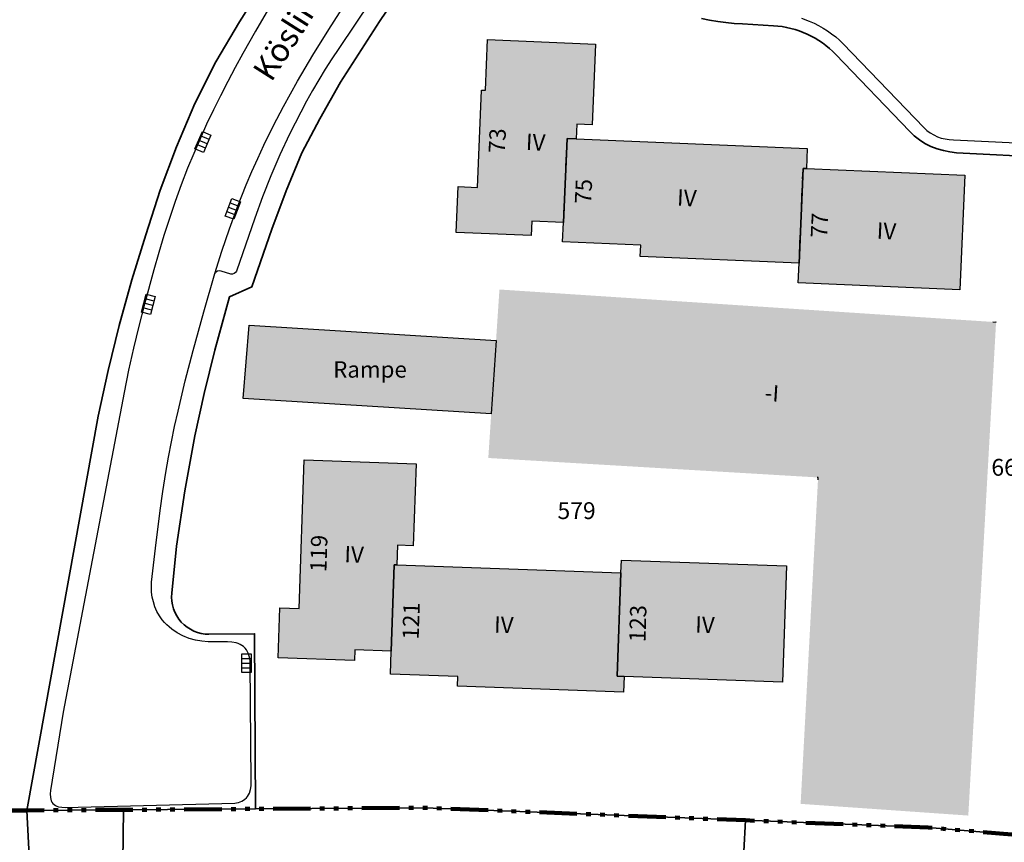
# Model space of a CAD drawing. Extents: x 406592 to 411143, y 5759064 to 5760732.
# Drawn here: x 406768 to 406873, y 5759212 to 5759300 of the extents above; entities that cross this region are included whole.
import ezdxf
from ezdxf.enums import TextEntityAlignment as Align

# ---------------------------------------------------------------- set-up
doc = ezdxf.new("R2010")
doc.units = 0
doc.linetypes.add('SM-6', pattern=[9.5, 4, -1, 0.5, -1, 0.5, -1, 0.5, -1])
for name, color, linetype in [('FAHRBAHN', 251, 'CONTINUOUS'), ('FLURSTUECKSNUMMER', 250, 'CONTINUOUS'), ('GEB_FREIFLAECHE_ZU_VERKEHR', 251, 'CONTINUOUS'), ('GEBAEUDE_FUER_WIRTSCHAFT', 250, 'CONTINUOUS'), ('HAUSNUMMER1', 250, 'CONTINUOUS'), ('HAUSNUMMER2', 250, 'CONTINUOUS'), ('SCHRIFT', 250, 'CONTINUOUS'), ('SONSTIGESBAUWERK', 250, 'CONTINUOUS'), ('STRASSENSINKKASTEN', 251, 'CONTINUOUS'), ('TRENNLINIE_NICHT_FESTGELEGT', 251, 'CONTINUOUS'), ('WOHNEN', 251, 'CONTINUOUS'), ('WOHNHAUS', 250, 'CONTINUOUS')]:
    doc.layers.add(name, color=color, linetype=linetype)
doc.layers.add('FLURSTUECK', color=250, linetype='CONTINUOUS', lineweight=35)
doc.layers.add('GRENZE_DER_FLUR', color=252, linetype='SM-6', lineweight=100)
doc.styles.add('Flurzahlen', font='ariali.ttf')
doc.styles.add('Geschoßzahlen', font='times.ttf')
doc.styles.get("Standard").update_dxf_attribs({"font": 'arial.ttf'})

msp = doc.modelspace()

# ---------------------------------------------------------------- hatches: boundary and pattern name
at = {"layer": 'GEBAEUDE_FUER_WIRTSCHAFT', "true_color": 0xcccccc}
msp.add_hatch(color=254, dxfattribs=at).paths.add_polyline_path([(406851.49, 5759215.82), (406853.36, 5759250.73), (406818.09, 5759252.81), (406818.4, 5759257.53), (406818.92, 5759265.39), (406819.28, 5759270.83), (406872.39, 5759267.34), (406869.42, 5759214.57)])
at = {"layer": 'SONSTIGESBAUWERK', "true_color": 0xcccccc}
msp.add_hatch(color=254, dxfattribs=at).paths.add_polyline_path([(406791.88, 5759259.18), (406792.52, 5759267.02), (406818.92, 5759265.39), (406818.4, 5759257.53)])
at = {"layer": 'WOHNHAUS', "true_color": 0xa6a6a6}
for points in [[(406826.13, 5759278.01), (406822.74, 5759278.15), (406822.67, 5759276.59), (406814.67, 5759276.93), (406814.88, 5759281.83), (406816.94, 5759281.75), (406817.37, 5759292.16), (406817.78, 5759292.14), (406818.01, 5759297.56), (406829.56, 5759297.08), (406829.2, 5759288.45), (406827.57, 5759288.51), (406827.5, 5759286.93), (406826.51, 5759286.97)], [(406851.33, 5759273.65), (406834.34, 5759274.36), (406834.39, 5759275.58), (406826.04, 5759275.93), (406826.13, 5759278.01), (406826.51, 5759286.97), (406827.5, 5759286.93), (406852.2, 5759285.9), (406852.11, 5759283.76), (406851.75, 5759283.78)], [(406852.11, 5759283.76), (406869.04, 5759283.05), (406868.52, 5759270.81), (406851.24, 5759271.54), (406851.33, 5759273.65), (406851.75, 5759283.78)], [(406807.72, 5759232.14), (406803.82, 5759232.28), (406803.78, 5759231.14), (406795.61, 5759231.43), (406795.8, 5759236.79), (406797.85, 5759236.72), (406798.41, 5759252.61), (406810.38, 5759252.18), (406810.07, 5759243.41), (406808.39, 5759243.47), (406808.32, 5759241.38), (406808.04, 5759241.39)], [(406832.61, 5759229.43), (406831.88, 5759229.46), (406832.27, 5759240.53), (406832.32, 5759241.89), (406849.99, 5759241.27), (406849.55, 5759228.83)], [(406832.61, 5759229.43), (406832.55, 5759227.77), (406814.78, 5759228.4), (406814.82, 5759229.44), (406807.63, 5759229.7), (406807.72, 5759232.14), (406808.04, 5759241.39), (406808.32, 5759241.38), (406832.27, 5759240.53), (406831.88, 5759229.46)]]:
    msp.add_hatch(color=253, dxfattribs=at).paths.add_polyline_path(points)

# ---------------------------------------------------------------- linework, layer by layer
at = {"layer": 'FAHRBAHN'}
for points in [[(406810.57, 5759309.24), (406802.09, 5759296.6)], [(406794.58, 5759300.85), (406793.18, 5759298.47), (406791.83, 5759296.07), (406791.01, 5759294.57), (406790.22, 5759293.07), (406789.45, 5759291.56), (406788.69, 5759290.03), (406787.97, 5759288.5), (406787.26, 5759286.95), (406786.59, 5759285.39), (406785.94, 5759283.82), (406785.26, 5759282.04), (406784.6, 5759280.24), (406783.99, 5759278.43), (406783.4, 5759276.61), (406782.85, 5759274.78), (406782.31, 5759272.94), (406781.31, 5759269.25), (406780.72, 5759266.9), (406780.15, 5759264.55), (406779.63, 5759262.19), (406779.15, 5759259.81), (406772.61, 5759225.61), (406771.28, 5759217.25), (406771.24, 5759216.89), (406771.26, 5759216.51), (406771.29, 5759216.33), (406771.35, 5759216.16), (406771.42, 5759216), (406771.52, 5759215.86), (406771.65, 5759215.75), (406771.79, 5759215.66), (406771.95, 5759215.58), (406772.12, 5759215.52), (406772.48, 5759215.46), (406772.84, 5759215.44), (406790.99, 5759215.91), (406791.18, 5759215.93), (406791.37, 5759215.97), (406791.56, 5759216.03), (406791.74, 5759216.11), (406791.91, 5759216.21), (406792.07, 5759216.33), (406792.22, 5759216.47), (406792.34, 5759216.61), (406792.45, 5759216.78), (406792.54, 5759216.96), (406792.66, 5759217.34), (406792.72, 5759217.74), (406792.73, 5759218.14), (406792.64, 5759230.88), (406792.62, 5759231.12), (406792.59, 5759231.37), (406792.53, 5759231.61), (406792.45, 5759231.85), (406792.35, 5759232.07), (406792.23, 5759232.28), (406792.08, 5759232.47), (406791.92, 5759232.64), (406791.74, 5759232.77), (406791.54, 5759232.88), (406791.33, 5759232.96), (406791.11, 5759233.03), (406790.65, 5759233.11), (406790.19, 5759233.14), (406788.13, 5759233.16), (406787.45, 5759233.21), (406786.77, 5759233.33), (406786.09, 5759233.52), (406785.44, 5759233.79), (406784.81, 5759234.12), (406784.23, 5759234.52), (406783.96, 5759234.74), (406783.7, 5759234.98), (406783.46, 5759235.23), (406783.23, 5759235.5), (406782.93, 5759235.94), (406782.66, 5759236.41), (406782.44, 5759236.9), (406782.27, 5759237.41), (406782.15, 5759237.94), (406782.08, 5759238.47), (406782.06, 5759238.99), (406782.09, 5759239.52), (406782.49, 5759243.15), (406783, 5759247.21), (406783.28, 5759249.24), (406783.59, 5759251.26), (406783.88, 5759252.91), (406784.2, 5759254.55), (406784.54, 5759256.18), (406784.91, 5759257.81), (406785.69, 5759261.07), (406786.53, 5759264.31), (406787.66, 5759268.44), (406788.86, 5759272.54), (406789.61, 5759274.94), (406790.41, 5759277.32), (406791.28, 5759279.68), (406792.21, 5759282.01), (406792.81, 5759283.44), (406793.45, 5759284.85), (406794.1, 5759286.26), (406794.78, 5759287.65), (406795.48, 5759289.03), (406796.2, 5759290.4), (406796.94, 5759291.76), (406797.7, 5759293.11), (406799.33, 5759295.88), (406801.02, 5759298.62), (406802.76, 5759301.32)], [(406802.09, 5759296.6), (406801.37, 5759295.5), (406800.66, 5759294.38), (406799.97, 5759293.25), (406799.3, 5759292.11), (406798.66, 5759290.96), (406798.03, 5759289.8), (406797.42, 5759288.62), (406796.83, 5759287.44), (406795.81, 5759285.24), (406794.85, 5759283), (406793.96, 5759280.75), (406793.14, 5759278.46), (406791.17, 5759272.78), (406791.07, 5759272.64), (406790.92, 5759272.53), (406790.74, 5759272.46), (406790.57, 5759272.47), (406789.54, 5759272.78), (406789.35, 5759272.81), (406789.14, 5759272.78), (406788.96, 5759272.69), (406788.9, 5759272.62), (406788.86, 5759272.54), (406789.61, 5759274.94), (406790.41, 5759277.32), (406791.28, 5759279.68), (406792.21, 5759282.01), (406792.81, 5759283.44), (406793.45, 5759284.85), (406794.1, 5759286.26), (406794.78, 5759287.65), (406795.48, 5759289.03), (406796.2, 5759290.4), (406796.94, 5759291.76), (406797.7, 5759293.11), (406799.33, 5759295.88), (406801.02, 5759298.62), (406802.76, 5759301.32)], [(406851.6, 5759299.84), (406852.41, 5759299.53), (406852.92, 5759299.3), (406853.41, 5759299.06), (406853.89, 5759298.79), (406854.35, 5759298.5), (406854.8, 5759298.19), (406855.24, 5759297.86), (406855.65, 5759297.5), (406856.04, 5759297.12), (406864.68, 5759288.14), (406865, 5759287.85), (406865.34, 5759287.58), (406865.72, 5759287.36), (406866.11, 5759287.17), (406866.52, 5759287.03), (406866.95, 5759286.93), (406867.38, 5759286.86), (406867.82, 5759286.83), (406877.55, 5759286.38)]]:
    msp.add_lwpolyline(points, dxfattribs=at)
at = {"layer": 'FLURSTUECK'}
for points in [[(406813.05, 5759309.26), (406806.44, 5759299.48), (406802.29, 5759293.01), (406800.07, 5759289.1), (406798.16, 5759285.45), (406796.46, 5759281.4), (406794.94, 5759277.28), (406792.8, 5759271.12), (406790.42, 5759270.04), (406788.84, 5759264.35), (406787.71, 5759259.72), (406786.72, 5759255.19), (406785.64, 5759249.29), (406784.73, 5759243.39), (406784.23, 5759238.34), (406784.22, 5759237.92), (406784.24, 5759237.5), (406784.31, 5759237.09), (406784.42, 5759236.69), (406784.58, 5759236.31), (406784.77, 5759235.94), (406785, 5759235.59), (406785.26, 5759235.27), (406785.56, 5759234.97), (406785.88, 5759234.71), (406786.23, 5759234.49), (406786.6, 5759234.3), (406786.99, 5759234.15), (406787.39, 5759234.05), (406787.8, 5759233.98), (406788.22, 5759233.96), (406793.1, 5759234.01), (406793.18, 5759215.28), (406779.07, 5759215.18), (406778.37, 5759215.18), (406768.74, 5759215.12), (406776.36, 5759257.28), (406777.43, 5759262.16), (406778.61, 5759266.99), (406779.96, 5759271.86), (406781.45, 5759276.69), (406783, 5759281.44), (406784.74, 5759286.09), (406786.69, 5759290.71), (406788.97, 5759295.17), (406791.47, 5759299.47), (406795.85, 5759306.4)], [(406811.27, 5759215.4), (406793.18, 5759215.28), (406793.1, 5759234.01), (406788.22, 5759233.96), (406787.8, 5759233.98), (406787.39, 5759234.05), (406786.99, 5759234.15), (406786.6, 5759234.3), (406786.23, 5759234.49), (406785.88, 5759234.71), (406785.56, 5759234.97), (406785.26, 5759235.27), (406785, 5759235.59), (406784.77, 5759235.94), (406784.58, 5759236.31), (406784.42, 5759236.69), (406784.31, 5759237.09), (406784.24, 5759237.5), (406784.22, 5759237.92), (406784.23, 5759238.34), (406784.73, 5759243.39), (406785.64, 5759249.29), (406786.72, 5759255.19), (406787.71, 5759259.72), (406788.84, 5759264.35), (406790.42, 5759270.04), (406792.8, 5759271.12), (406794.94, 5759277.28), (406796.46, 5759281.4), (406798.16, 5759285.45), (406800.07, 5759289.1), (406802.29, 5759293.01), (406806.44, 5759299.48), (406813.05, 5759309.26)], [(406795.85, 5759306.4), (406791.47, 5759299.47), (406788.97, 5759295.17), (406786.69, 5759290.71), (406784.74, 5759286.09), (406783, 5759281.44), (406781.45, 5759276.69), (406779.96, 5759271.86), (406778.61, 5759266.99), (406777.43, 5759262.16), (406776.36, 5759257.28), (406768.74, 5759215.12), (406763.76, 5759215.1)], [(406878.12, 5759284.93), (406868.15, 5759285.46), (406867.45, 5759285.55), (406866.76, 5759285.69), (406866.08, 5759285.89), (406865.42, 5759286.13), (406864.78, 5759286.46), (406864.19, 5759286.84), (406863.63, 5759287.28), (406863.12, 5759287.77), (406855.24, 5759295.97), (406854.91, 5759296.31), (406854.56, 5759296.62), (406854.2, 5759296.92), (406853.82, 5759297.2), (406853.43, 5759297.47), (406853.03, 5759297.71), (406852.62, 5759297.94), (406852.19, 5759298.14), (406851.76, 5759298.33), (406851.33, 5759298.5), (406850.89, 5759298.64), (406850.44, 5759298.76), (406849.98, 5759298.86), (406849.52, 5759298.95), (406849.06, 5759299), (406848.6, 5759299.04), (406845.26, 5759299.23), (406844.37, 5759299.29), (406843.49, 5759299.38), (406842.62, 5759299.5), (406841.74, 5759299.65), (406840.88, 5759299.83)], [(406840.88, 5759299.83), (406841.74, 5759299.65), (406842.62, 5759299.5), (406843.49, 5759299.38), (406844.37, 5759299.29), (406845.26, 5759299.23), (406848.6, 5759299.04), (406849.06, 5759299), (406849.52, 5759298.95), (406849.98, 5759298.86), (406850.44, 5759298.76), (406850.89, 5759298.64), (406851.33, 5759298.5), (406851.76, 5759298.33), (406852.19, 5759298.14), (406852.62, 5759297.94), (406853.03, 5759297.71), (406853.43, 5759297.47), (406853.82, 5759297.2), (406854.2, 5759296.92), (406854.56, 5759296.62), (406854.91, 5759296.31), (406855.24, 5759295.97), (406863.12, 5759287.77), (406863.63, 5759287.28), (406864.19, 5759286.84), (406864.78, 5759286.46), (406865.42, 5759286.13), (406866.08, 5759285.89), (406866.76, 5759285.69), (406867.45, 5759285.55), (406868.15, 5759285.46), (406878.12, 5759284.93)], [(406779, 5759209.65), (406779.07, 5759215.18), (406793.18, 5759215.28), (406811.27, 5759215.4), (406845.59, 5759214.06), (406845.41, 5759210.74)], [(406874.09, 5759212.55), (406865.12, 5759213.29), (406845.59, 5759214.06), (406811.27, 5759215.4)], [(406763.76, 5759215.1), (406768.74, 5759215.12), (406769.83, 5759193.73), (406769.77, 5759194.32), (406769.65, 5759194.91), (406769.47, 5759195.47), (406769.25, 5759196.02), (406768.97, 5759196.55), (406768.65, 5759197.05), (406768.28, 5759197.52), (406767.87, 5759197.95)], [(406769.83, 5759193.73), (406768.74, 5759215.12), (406778.37, 5759215.18), (406779.07, 5759215.18), (406779, 5759209.65)], [(406842.82, 5759163.75), (406844.78, 5759199.34), (406845.41, 5759210.74), (406845.59, 5759214.06), (406865.12, 5759213.29), (406874.09, 5759212.55), (406890.07, 5759211.23), (406902.88, 5759210.86), (406908, 5759210.72), (406905.79, 5759171.84), (406908.23, 5759171.7), (406907.88, 5759165.7), (406907.54, 5759159.86), (406842.82, 5759163.75)]]:
    msp.add_lwpolyline(points, dxfattribs=at)
at = {"layer": 'GEB_FREIFLAECHE_ZU_VERKEHR'}
for points in [[(406813.05, 5759309.26), (406806.44, 5759299.48), (406802.29, 5759293.01), (406800.07, 5759289.1), (406798.16, 5759285.45), (406796.46, 5759281.4), (406794.94, 5759277.28), (406792.8, 5759271.12), (406790.42, 5759270.04), (406788.84, 5759264.35), (406787.71, 5759259.72), (406786.72, 5759255.19), (406785.64, 5759249.29), (406784.73, 5759243.39), (406784.23, 5759238.34), (406784.22, 5759237.92), (406784.24, 5759237.5), (406784.31, 5759237.09), (406784.42, 5759236.69), (406784.58, 5759236.31), (406784.77, 5759235.94), (406785, 5759235.59), (406785.26, 5759235.27), (406785.56, 5759234.97), (406785.88, 5759234.71), (406786.23, 5759234.49), (406786.6, 5759234.3), (406786.99, 5759234.15), (406787.39, 5759234.05), (406787.8, 5759233.98), (406788.22, 5759233.96), (406793.1, 5759234.01), (406793.18, 5759215.28), (406779.07, 5759215.18), (406778.37, 5759215.18), (406768.74, 5759215.12), (406776.36, 5759257.28), (406777.43, 5759262.16), (406778.61, 5759266.99), (406779.96, 5759271.86), (406781.45, 5759276.69), (406783, 5759281.44), (406784.74, 5759286.09), (406786.69, 5759290.71), (406788.97, 5759295.17), (406791.47, 5759299.47), (406795.85, 5759306.4)], [(406878.12, 5759284.93), (406868.15, 5759285.46), (406867.45, 5759285.55), (406866.76, 5759285.69), (406866.08, 5759285.89), (406865.42, 5759286.13), (406864.78, 5759286.46), (406864.19, 5759286.84), (406863.63, 5759287.28), (406863.12, 5759287.77), (406855.24, 5759295.97), (406854.91, 5759296.31), (406854.56, 5759296.62), (406854.2, 5759296.92), (406853.82, 5759297.2), (406853.43, 5759297.47), (406853.03, 5759297.71), (406852.62, 5759297.94), (406852.19, 5759298.14), (406851.76, 5759298.33), (406851.33, 5759298.5), (406850.89, 5759298.64), (406850.44, 5759298.76), (406849.98, 5759298.86), (406849.52, 5759298.95), (406849.06, 5759299), (406848.6, 5759299.04), (406845.26, 5759299.23), (406844.37, 5759299.29), (406843.49, 5759299.38), (406842.62, 5759299.5), (406841.74, 5759299.65), (406840.88, 5759299.83)], [(406769.83, 5759193.73), (406768.74, 5759215.12), (406778.37, 5759215.18), (406779.07, 5759215.18), (406779, 5759209.65)]]:
    msp.add_lwpolyline(points, dxfattribs=at)
at = {"layer": 'GEBAEUDE_FUER_WIRTSCHAFT'}
for points in [[(406872.06, 5759267.37), (406872.39, 5759267.34), (406872.39, 5759267.34), (406872.39, 5759267.34), (406872.38, 5759267.32)], [(406853.35, 5759250.47), (406853.36, 5759250.73), (406853.36, 5759250.73), (406853.36, 5759250.73), (406853.27, 5759250.73)]]:
    msp.add_lwpolyline(points, dxfattribs=at)
at = {"layer": 'GRENZE_DER_FLUR', "flags": 128}
msp.add_lwpolyline([(407333.77, 5759615.58), (407343.55, 5759657.54), (407408.04, 5759640.21), (407429.99, 5759634.24), (407496.97, 5759616.03), (407500.25, 5759621.16), (407495.3, 5759622.52), (407473.73, 5759628.29), (407495.64, 5759670.11), (407523.17, 5759722.67), (407551.74, 5759777.22), (407542.16, 5759778.88), (407533.04, 5759780.46), (407528.84, 5759781.19), (407525.33, 5759781.8), (407517.61, 5759783.13), (407510.14, 5759784.43), (407506.63, 5759785.03), (407495.66, 5759786.94), (407481.08, 5759789.46), (407465.13, 5759786.84), (407454.35, 5759785.06), (407449.17, 5759784.21), (407436.85, 5759782.18), (407433.21, 5759781.58), (407413.38, 5759778.32), (407414.45, 5759786.79), (407415.96, 5759798.72), (407417.68, 5759812.23), (407418.06, 5759815.29), (407418.42, 5759818.12), (407418.79, 5759821.03), (407419.16, 5759823.94), (407419.52, 5759826.77), (407419.53, 5759826.9), (407419.87, 5759829.61), (407420.26, 5759832.66), (407420.9, 5759837.76), (407411.86, 5759839.1), (407404.97, 5759840.12), (407387.64, 5759842.68), (407383.78, 5759843.25), (407379.29, 5759843.91), (407351.79, 5759847.97), (407350.24, 5759848.2), (407345.28, 5759848.93), (407317.44, 5759853.04), (407313.71, 5759853.59), (407311.13, 5759853.97), (407305.2, 5759854.84), (407305.11, 5759857.75), (407305.03, 5759860.69), (407305.01, 5759861.25), (407304.94, 5759863.97), (407304.85, 5759867.01), (407304.76, 5759870.09), (407304.67, 5759873.31), (407304.1, 5759876.97), (407303.61, 5759880.11), (407303.15, 5759883.08), (407302.52, 5759887.08), (407302.52, 5759887.08), (407301.29, 5759894.93), (407301.09, 5759895.94), (407300.28, 5759899.89), (407293.27, 5759899.41), (407286.16, 5759899.55), (407286.82, 5759899.55), (407287.48, 5759899.6), (407288.12, 5759899.71), (407288.76, 5759899.88), (407289.38, 5759900.1), (407289.98, 5759900.37), (407290.56, 5759900.7), (407291.1, 5759901.07), (407291.61, 5759901.49), (407292.08, 5759901.95), (407292.51, 5759902.45), (407292.9, 5759902.98), (407293.24, 5759903.55), (407293.53, 5759904.14), (407293.76, 5759904.76), (407293.95, 5759905.39), (407294.58, 5759910.43), (407295.25, 5759915.7), (407295.84, 5759920.42), (407295.67, 5759921.1), (407295.93, 5759921.11), (407296.57, 5759926.18), (407297.22, 5759931.35), (407298.13, 5759938.5), (407298.61, 5759942.45), (407298.94, 5759945.08), (407300.42, 5759944.88), (407303.29, 5759966.31), (407299.62, 5759965.9), (407296.72, 5759965.58), (407293.88, 5759965.27), (407290.96, 5759964.94), (407288.19, 5759964.64), (407285.38, 5759964.33), (407282.1, 5759963.96), (407279.32, 5759963.66), (407276.29, 5759963.34), (407273.25, 5759963.01), (407270.17, 5759962.69), (407267.13, 5759962.37), (407264.07, 5759962.05), (407261.07, 5759961.7), (407257.1, 5759961.31), (407247.71, 5759960.34), (407247.11, 5759960.27), (407237.46, 5759959.24), (407227.38, 5759958.85), (407225.17, 5759958.76), (407218.02, 5759958.48), (407194.76, 5759957.57), (407190.96, 5759957.91), (407190.96, 5759957.91), (407156.15, 5759961.06), (407156.07, 5759963.63), (407155.75, 5759973.12), (407155.53, 5759980.04), (407130.6, 5759983.19), (407118.53, 5759984.71), (407119.52, 5759991.43), (407120.12, 5759995.55), (407103.06, 5759996.66), (407093.07, 5759997.81), (407075.72, 5759999.79), (407066.29, 5760000.87), (407043.83, 5760003.38), (407035.29, 5760003.63), (407029.04, 5759980.23), (407024.38, 5759963.86), (407020.78, 5759952.43), (407020.44, 5759951.32), (407019.29, 5759947.67), (407018.67, 5759945.82), (407013.92, 5759931.59), (407008.16, 5759915.67), (407002.09, 5759899.85), (406995.67, 5759884.2), (406960.84, 5759802.04), (406951.46, 5759779.79), (406949.34, 5759774.78), (406945.74, 5759766.24), (406943.32, 5759760.51), (406939.75, 5759752.05), (406920.68, 5759706.95), (406917.7, 5759699.89), (406907.37, 5759671.75), (406905.65, 5759666.63), (406909.62, 5759667.23), (406911.96, 5759667.58), (406911.83, 5759667.14), (406907.54, 5759652.95), (406905.11, 5759644.89), (406903.88, 5759640.82), (406902.29, 5759635.56), (406899.66, 5759626.88), (406898.69, 5759623.68), (406891.94, 5759601.36), (406890.36, 5759596.12), (406887.83, 5759587.74), (406886.84, 5759584.47), (406884.16, 5759575.61), (406880.81, 5759565.08), (406880.02, 5759562.82), (406878.21, 5759557.66), (406877.13, 5759554.6), (406874.8, 5759548.49), (406873.19, 5759544.27), (406869, 5759533.94), (406864.58, 5759523.79), (406862.26, 5759518.86), (406859.88, 5759513.79), (406857.16, 5759508.43), (406856.22, 5759506.58), (406855.48, 5759505.1), (406854.42, 5759503.01), (406852.89, 5759501.19), (406851.02, 5759499.9), (406849.57, 5759499.3), (406849.13, 5759499.09), (406848.7, 5759498.87), (406848.27, 5759498.63), (406847.86, 5759498.37), (406847.46, 5759498.09), (406847.06, 5759497.8), (406846.69, 5759497.49), (406846.32, 5759497.16), (406845.97, 5759496.82), (406845.63, 5759496.46), (406845.31, 5759496.09), (406845.01, 5759495.71), (406844.72, 5759495.31), (406844.44, 5759494.91), (406844.19, 5759494.49), (406834.15, 5759477.22), (406833.16, 5759475.52), (406824.84, 5759461.51), (406823.5, 5759459.36), (406817.44, 5759449.63), (406808.16, 5759434.74), (406805.9, 5759431.12), (406803.86, 5759427.84), (406801.92, 5759424.65), (406791.24, 5759408.1), (406785.57, 5759400.7), (406781.41, 5759395.27), (406780.6, 5759394.21), (406780.25, 5759393.67), (406776.76, 5759388.31), (406771.86, 5759380.78), (406760.31, 5759365.73), (406760.04, 5759365.37), (406757.34, 5759361.86), (406755.89, 5759360.33), (406754.84, 5759359.37), (406749.36, 5759354.32), (406747.94, 5759352.93), (406746.56, 5759351.49), (406745.29, 5759349.94), (406730.95, 5759331.22), (406711.55, 5759305.87), (406708.34, 5759301.32), (406668.99, 5759245.48), (406652.01, 5759221.37), (406649.84, 5759218.02), (406655.73, 5759217.58), (406674.88, 5759216.15), (406699.21, 5759214.87), (406753.31, 5759215.06), (406763.76, 5759215.1), (406768.74, 5759215.12), (406778.37, 5759215.18), (406779.07, 5759215.18), (406793.18, 5759215.28), (406811.27, 5759215.4), (406845.59, 5759214.06), (406865.12, 5759213.29), (406874.09, 5759212.55), (406890.07, 5759211.23), (406902.88, 5759210.86), (406908, 5759210.72), (406914.05, 5759210.54), (406934.02, 5759208.29), (406954.52, 5759205.97), (406962.12, 5759205.81), (406964.28, 5759212.43), (406964.82, 5759216.71), (406966.82, 5759232.6), (406967.2, 5759235.66), (406967.51, 5759238.14), (406967.83, 5759240.63), (406968.14, 5759243.12), (406968.45, 5759245.6), (406968.77, 5759248.1), (406969.08, 5759250.57), (406969.21, 5759253.06), (406969.34, 5759255.56), (406969.47, 5759258.07), (406969.6, 5759260.55), (406969.73, 5759263.07), (406969.86, 5759265.58), (406969.99, 5759268.1), (406970.25, 5759273.11), (406970.43, 5759276.51), (407029.52, 5759279.72), (407031.81, 5759278.74), (407034.06, 5759276.24), (407034.15, 5759278.59), (407034.21, 5759279.98), (407034.27, 5759289.9), (407034.25, 5759291.08), (407034.18, 5759295.89), (407034.05, 5759304.43), (407033.99, 5759309.01), (407033.65, 5759315), (407033.16, 5759323.72), (407031.94, 5759338.64), (407034.04, 5759339.63), (407039.24, 5759342.07), (407041.37, 5759343.07), (407041.49, 5759342.35), (407041.7, 5759341.65), (407041.97, 5759340.98), (407042.32, 5759340.34), (407042.73, 5759339.75), (407043.21, 5759339.2), (407043.74, 5759338.7), (407044.32, 5759338.27), (407044.63, 5759338.07), (407044.94, 5759337.88), (407045.27, 5759337.71), (407045.61, 5759337.57), (407045.95, 5759337.44), (407046.3, 5759337.34), (407046.66, 5759337.25), (407047.02, 5759337.19), (407047.39, 5759337.15), (407047.75, 5759337.14), (407048.12, 5759337.14), (407048.48, 5759337.17), (407048.85, 5759337.22), (407049.21, 5759337.29), (407049.56, 5759337.39), (407049.91, 5759337.51), (407053.95, 5759341.38), (407065.35, 5759344.91), (407074.76, 5759347.83), (407077.53, 5759348.36), (407080.12, 5759348.63), (407082.84, 5759348.68), (407085.51, 5759348.5), (407087.84, 5759348.13), (407107.39, 5759343.36), (407113.08, 5759341.97), (407117.35, 5759338.36), (407125.12, 5759336.46), (407124.63, 5759334.54), (407124, 5759332.05), (407138.8, 5759328.56), (407152.5, 5759325.71), (407169.35, 5759322.6), (407179.8, 5759319.95), (407197.43, 5759315.49), (407210.82, 5759313.65), (407212.22, 5759310.83), (407214.2, 5759306.81), (407266.37, 5759295.13), (407266.37, 5759295.13), (407267.6, 5759298.36), (407268.46, 5759300.63), (407274.15, 5759324.87), (407278.83, 5759342.44), (407280.95, 5759350.43), (407287.33, 5759374.37), (407291.35, 5759383.2), (407302, 5759398.05), (407316.77, 5759410.99), (407323.58, 5759417.15), (407330.27, 5759423.2), (407348.57, 5759445.25), (407350.42, 5759447.79), (407356.51, 5759448.98), (407367.23, 5759460.14), (407369.81, 5759462.84), (407318.95, 5759473.25), (407303.43, 5759476.34), (407276.11, 5759481.79), (407276.2, 5759483.38), (407278.17, 5759519.56), (407280.36, 5759559.62), (407308.66, 5759558.19), (407320.26, 5759557.6)], close=True, dxfattribs=at)
at = {"layer": 'SONSTIGESBAUWERK'}
msp.add_lwpolyline([(406791.88, 5759259.18), (406792.52, 5759267.02), (406818.92, 5759265.39), (406818.4, 5759257.53), (406791.88, 5759259.18)], dxfattribs=at)
at = {"layer": 'STRASSENSINKKASTEN'}
for p, q in [((406786.71, 5759285.89), (406787.51, 5759287.72)), ((406788.23, 5759286.87), (406787.31, 5759287.26)), ((406787.51, 5759287.72), (406788.42, 5759287.33)), ((406788.42, 5759287.33), (406787.63, 5759285.49)), ((406787.83, 5759285.95), (406786.91, 5759286.35)), ((406788.03, 5759286.41), (406787.11, 5759286.81)), ((406787.63, 5759285.49), (406786.71, 5759285.89)), ((406789.96, 5759278.69), (406790.67, 5759280.56)), ((406790.31, 5759279.63), (406791.25, 5759279.27)), ((406790.49, 5759280.09), (406791.42, 5759279.74)), ((406790.67, 5759280.56), (406791.6, 5759280.21)), ((406791.6, 5759280.21), (406790.89, 5759278.34)), ((406790.89, 5759278.34), (406789.96, 5759278.69)), ((406790.14, 5759279.16), (406791.07, 5759278.8)), ((406781, 5759268.39), (406781.5, 5759270.32)), ((406781.5, 5759270.32), (406782.47, 5759270.08)), ((406782.22, 5759269.11), (406781.25, 5759269.36)), ((406782.35, 5759269.59), (406781.38, 5759269.84)), ((406782.47, 5759270.08), (406781.97, 5759268.14)), ((406781.97, 5759268.14), (406781, 5759268.39)), ((406782.1, 5759268.62), (406781.13, 5759268.87)), ((406791.73, 5759231.87), (406792.73, 5759231.87)), ((406791.73, 5759229.87), (406791.73, 5759231.87)), ((406791.73, 5759231.37), (406792.73, 5759231.37)), ((406792.73, 5759231.87), (406792.73, 5759229.87)), ((406791.73, 5759230.87), (406792.73, 5759230.87)), ((406791.73, 5759230.37), (406792.73, 5759230.37)), ((406792.73, 5759229.87), (406791.73, 5759229.87))]:
    msp.add_line(p, q, dxfattribs=at)
at = {"layer": 'TRENNLINIE_NICHT_FESTGELEGT'}
for p, q in [((406826.38, 5759284), (406826.47, 5759286)), ((406826.3, 5759282.01), (406826.34, 5759283.01)), ((406851.7, 5759282.65), (406851.75, 5759283.64)), ((406826.17, 5759279.01), (406826.26, 5759281.01)), ((406851.58, 5759279.65), (406851.66, 5759281.65)), ((406851.5, 5759277.65), (406851.54, 5759278.65)), ((406851.37, 5759274.65), (406851.45, 5759276.65)), ((406808.03, 5759241.14), (406808.04, 5759241.39)), ((406807.93, 5759238.14), (406808, 5759240.14)), ((406832.27, 5759240.45), (406832.27, 5759240.53)), ((406832.2, 5759238.45), (406832.23, 5759239.45)), ((406807.86, 5759236.14), (406807.89, 5759237.14)), ((406832.09, 5759235.46), (406832.16, 5759237.45)), ((406807.75, 5759233.14), (406807.82, 5759235.14)), ((406832.02, 5759233.46), (406832.06, 5759234.46)), ((406831.92, 5759230.46), (406831.99, 5759232.46))]:
    msp.add_line(p, q, dxfattribs=at)
at = {"layer": 'WOHNEN'}
for points in [[(406874.09, 5759212.55), (406865.12, 5759213.29), (406845.59, 5759214.06), (406811.27, 5759215.4), (406793.18, 5759215.28), (406793.1, 5759234.01), (406788.22, 5759233.96), (406787.8, 5759233.98), (406787.39, 5759234.05), (406786.99, 5759234.15), (406786.6, 5759234.3), (406786.23, 5759234.49), (406785.88, 5759234.71), (406785.56, 5759234.97), (406785.26, 5759235.27), (406785, 5759235.59), (406784.77, 5759235.94), (406784.58, 5759236.31), (406784.42, 5759236.69), (406784.31, 5759237.09), (406784.24, 5759237.5), (406784.22, 5759237.92), (406784.23, 5759238.34), (406784.73, 5759243.39), (406785.64, 5759249.29), (406786.72, 5759255.19), (406787.71, 5759259.72), (406788.84, 5759264.35), (406790.42, 5759270.04), (406792.8, 5759271.12), (406794.94, 5759277.28), (406796.46, 5759281.4), (406798.16, 5759285.45), (406800.07, 5759289.1), (406802.29, 5759293.01), (406806.44, 5759299.48), (406813.05, 5759309.26)], [(406840.88, 5759299.83), (406841.74, 5759299.65), (406842.62, 5759299.5), (406843.49, 5759299.38), (406844.37, 5759299.29), (406845.26, 5759299.23), (406848.6, 5759299.04), (406849.06, 5759299), (406849.52, 5759298.95), (406849.98, 5759298.86), (406850.44, 5759298.76), (406850.89, 5759298.64), (406851.33, 5759298.5), (406851.76, 5759298.33), (406852.19, 5759298.14), (406852.62, 5759297.94), (406853.03, 5759297.71), (406853.43, 5759297.47), (406853.82, 5759297.2), (406854.2, 5759296.92), (406854.56, 5759296.62), (406854.91, 5759296.31), (406855.24, 5759295.97), (406863.12, 5759287.77), (406863.63, 5759287.28), (406864.19, 5759286.84), (406864.78, 5759286.46), (406865.42, 5759286.13), (406866.08, 5759285.89), (406866.76, 5759285.69), (406867.45, 5759285.55), (406868.15, 5759285.46), (406878.12, 5759284.93)], [(406779, 5759209.65), (406779.07, 5759215.18), (406793.18, 5759215.28), (406811.27, 5759215.4)], [(406811.27, 5759215.4), (406845.59, 5759214.06), (406865.12, 5759213.29), (406874.09, 5759212.55), (406890.07, 5759211.23)], [(406763.76, 5759215.1), (406768.74, 5759215.12), (406769.83, 5759193.73), (406769.76, 5759193.33), (406769.67, 5759192.92), (406769.54, 5759192.53), (406769.39, 5759192.15), (406769.23, 5759191.8), (406769.04, 5759191.45), (406768.84, 5759191.12), (406768.61, 5759190.81), (406768.34, 5759190.37), (406768.14, 5759189.9), (406768.04, 5759189.59), (406767.97, 5759189.28)]]:
    msp.add_lwpolyline(points, dxfattribs=at)
at = {"layer": 'WOHNHAUS'}
for points in [[(406826.13, 5759278.01), (406822.74, 5759278.15), (406822.67, 5759276.59), (406814.67, 5759276.93), (406814.88, 5759281.83), (406816.94, 5759281.75), (406817.37, 5759292.16), (406817.78, 5759292.14), (406818.01, 5759297.56), (406829.56, 5759297.08), (406829.2, 5759288.45), (406827.57, 5759288.51), (406827.5, 5759286.93), (406826.51, 5759286.97), (406826.13, 5759278.01)], [(406851.33, 5759273.65), (406834.34, 5759274.36), (406834.39, 5759275.58), (406826.04, 5759275.93), (406826.13, 5759278.01), (406826.51, 5759286.97), (406827.5, 5759286.93), (406852.2, 5759285.9), (406852.11, 5759283.76), (406851.75, 5759283.78), (406851.33, 5759273.65)], [(406852.11, 5759283.76), (406869.04, 5759283.05), (406868.52, 5759270.81), (406851.24, 5759271.54), (406851.33, 5759273.65), (406851.75, 5759283.78), (406852.11, 5759283.76)], [(406807.72, 5759232.14), (406803.82, 5759232.28), (406803.78, 5759231.14), (406795.61, 5759231.43), (406795.8, 5759236.79), (406797.85, 5759236.72), (406798.41, 5759252.61), (406810.38, 5759252.18), (406810.07, 5759243.41), (406808.39, 5759243.47), (406808.32, 5759241.38), (406808.04, 5759241.39), (406807.72, 5759232.14)], [(406832.61, 5759229.43), (406831.88, 5759229.46), (406832.27, 5759240.53), (406832.32, 5759241.89), (406849.99, 5759241.27), (406849.55, 5759228.83), (406832.61, 5759229.43)], [(406832.61, 5759229.43), (406832.55, 5759227.77), (406814.78, 5759228.4), (406814.82, 5759229.44), (406807.63, 5759229.7), (406807.72, 5759232.14), (406808.04, 5759241.39), (406808.32, 5759241.38), (406832.27, 5759240.53), (406831.88, 5759229.46), (406832.61, 5759229.43)]]:
    msp.add_lwpolyline(points, dxfattribs=at)

# ---------------------------------------------------------------- texts
at = {"layer": 'FLURSTUECKSNUMMER', "style": 'Flurzahlen'}
for s, p in [('660', (406873.93, 5759250.91)), ('579', (406827.53, 5759246.28))]:
    msp.add_text(s, height=1.8, rotation=0, dxfattribs=at).set_placement(p, align=Align.CENTER)
at = {"layer": 'HAUSNUMMER1'}
for s, rotation, p in [('73', 87.3003, (406819.05, 5759286.75)), ('75', 87.3003, (406828.27, 5759281.33)), ('77', 87.3003, (406853.5, 5759277.7)), ('119', 88.1997, (406799.96, 5759242.6)), ('121', 88.1997, (406809.83, 5759235.39)), ('123', 88.1997, (406834.08, 5759235.1))]:
    msp.add_text(s, height=1.75, rotation=rotation, dxfattribs=at).set_placement(p, align=Align.MIDDLE_CENTER)
at = {"layer": 'HAUSNUMMER2', "style": 'Geschoßzahlen'}
for s, rotation, p in [('IV', 357.3, (406823.15, 5759286.58)), ('IV', 357.3, (406839.32, 5759280.63)), ('IV', 357.3, (406860.67, 5759277.09)), ('-I', 356.4001, (406848.42, 5759259.75)), ('IV', 358.2003, (406803.74, 5759242.49)), ('IV', 358.2003, (406819.75, 5759234.97)), ('IV', 358.2003, (406841.26, 5759234.97))]:
    msp.add_text(s, height=1.75, rotation=rotation, dxfattribs=at).set_placement(p, align=Align.MIDDLE_CENTER)
at = {"layer": 'SCHRIFT'}
msp.add_text('Kösliner Straße', height=2.5, rotation=57.6, dxfattribs=at).set_placement((406800.39, 5759303.92), align=Align.MIDDLE_CENTER)
at = {"layer": 'SONSTIGESBAUWERK'}
msp.add_text('Rampe', height=1.75, rotation=0, dxfattribs=at).set_placement((406805.44, 5759262.28), align=Align.MIDDLE_CENTER)

doc.saveas('drawing.dxf')
